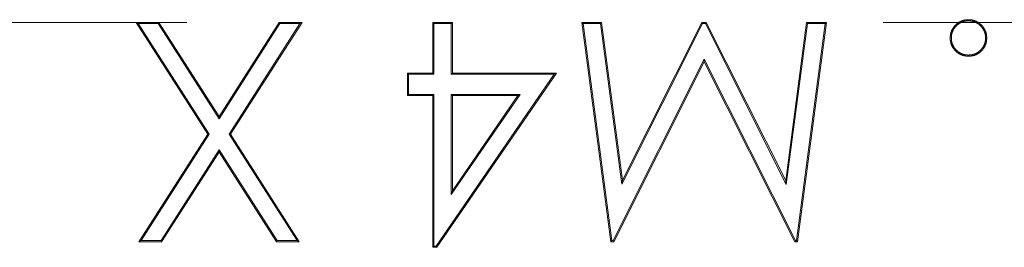
# Model space of a CAD drawing. Units: inches. Extents: x -1.8 to 86.1, y -8 to 57.9.
# Drawn here: x 70.9 to 71.8, y 34.6 to 34.8 of the extents above; entities that cross this region are included whole.
import ezdxf

# ---------------------------------------------------------------- set-up
doc = ezdxf.new("R2010")
doc.units = ezdxf.units.IN
doc.header["$MEASUREMENT"] = 0
doc.linetypes.add('CENTER2_', pattern=[1, 0.6666666666666666, -0.1111111111111111, 0.1111111111111111, -0.1111111111111111, 0])
for name, color, linetype, lineweight in [('339-BASE-211-TH', 7, 'Continuous', 0), ('DEFAULT', 7, 'Continuous', 0), ('DV6_デフォルト', 7, 'Continuous', 0)]:
    doc.layers.add(name, color=color, linetype=linetype, lineweight=lineweight)

# ---------------------------------------------------------------- blocks, each defined once
blk = doc.blocks.new('SE5')
at = {"layer": '339-BASE-211-TH', "color": 7, "linetype": 'Continuous', "lineweight": 0, "ltscale": 0.02456619039745797}
for p, q in [((70.99724531973807, 34.83885604846158), (70.99536356916727, 34.83988601604336)), ((71.05949549890981, 34.7396528097182), (70.99536356916727, 34.83988601604336)), ((70.99536356916727, 34.83988601604336), (71.01571728780834, 34.83988601604336)), ((71.01515364840745, 34.83885604846158), (71.01571728780834, 34.83988601604336)), ((71.01571728780834, 34.83988601604336), (71.06969204267652, 34.75555784322914)), ((71.06969204267652, 34.75555784322914), (71.1236667975447, 34.83988601604336)), ((71.14402051618578, 34.83988601604336), (71.07984921755087, 34.7396528097182)), ((71.12423043694558, 34.83885604846158), (71.1236667975447, 34.83988601604336)), ((71.1236667975447, 34.83988601604336), (71.14402051618578, 34.83988601604336)), ((71.14213814298978, 34.83885604846158), (71.14402051618578, 34.83988601604336)), ((71.26118234730153, 34.79453304914969), (71.26118234730153, 34.83988601604336)), ((71.26118234730153, 34.83988601604336), (71.27881961221335, 34.83988601604336)), ((71.26221231490295, 34.83885604846158), (71.26118234730153, 34.83988601604336)), ((71.27778964463157, 34.83885604846158), (71.27881961221335, 34.83988601604336)), ((71.27881961221335, 34.83988601604336), (71.27881961221335, 34.79453304914969)), ((71.39589744303406, 34.83885604846158), (71.39472163869536, 34.83988601604336)), ((71.42082321599266, 34.6433564928637), (71.39472163869536, 34.83988601604336)), ((71.39472163869536, 34.83988601604336), (71.41243764139188, 34.83988601604336)), ((71.41153565560437, 34.83885604846158), (71.41243764139188, 34.83988601604336)), ((71.41243764139188, 34.83988601604336), (71.4312559731331, 34.69847294568859)), ((71.4312559731331, 34.69847294568859), (71.50219872168424, 34.83988601604336)), ((71.50283432665897, 34.83885604846158), (71.50219872168424, 34.83988601604336)), ((71.50219872168424, 34.83988601604336), (71.50617498006687, 34.83988601604336)), ((71.5055398461734, 34.83885604846158), (71.50617498006687, 34.83988601604336)), ((71.50617498006687, 34.83988601604336), (71.57739331088409, 34.69815799453014)), ((71.57739331088409, 34.69815799453014), (71.59617227373298, 34.83988601604336)), ((71.61392764532185, 34.83988601604336), (71.58798354361359, 34.6433564928637)), ((71.59707477246255, 34.83885604846158), (71.59617227373298, 34.83988601604336)), ((71.59617227373298, 34.83988601604336), (71.61392764532185, 34.83988601604336)), ((71.6127527746163, 34.83885604846158), (71.61392764532185, 34.83988601604336)), ((71.74116686325385, 34.84137412924036), (71.74116791354692, 34.84240562531086)), ((70.99724531973807, 34.83885604846158), (71.01515364840745, 34.83885604846158)), ((71.06071824625111, 34.73965281278406), (70.99724531973807, 34.83885604846158)), ((71.01515364840745, 34.83885604846158), (71.06969204267652, 34.7536472661599)), ((71.06969204267652, 34.7536472661599), (71.12423043694558, 34.83885604846158)), ((71.14213814298978, 34.83885604846158), (71.07862624765954, 34.73965280580726)), ((71.12423043694558, 34.83885604846158), (71.14213814298978, 34.83885604846158)), ((71.26221231490295, 34.83885604846158), (71.27778964463157, 34.83885604846158)), ((71.26221231490295, 34.79350308156791), (71.26221231490295, 34.83885604846158)), ((71.27778964463157, 34.83885604846158), (71.27778964463157, 34.79350308156791)), ((71.39589744303406, 34.83885604846158), (71.41153565560437, 34.83885604846158)), ((71.4217254351983, 34.64438646044547), (71.39589744303406, 34.83885604846158)), ((71.41153565560437, 34.83885604846158), (71.43067634188908, 34.69502059824406)), ((71.43067634188908, 34.69502059824406), (71.50283432665897, 34.83885604846158)), ((71.50283432665897, 34.83885604846158), (71.5055398461734, 34.83885604846158)), ((71.5055398461734, 34.83885604846158), (71.5779749650065, 34.69470655823579)), ((71.5779749650065, 34.69470655823579), (71.59707477246255, 34.83885604846158)), ((71.6127527746163, 34.83885604846158), (71.5870806074486, 34.64438646044547)), ((71.59707477246255, 34.83885604846158), (71.6127527746163, 34.83885604846158)), ((71.7258220089271, 34.82602635130112), (71.72479045326885, 34.82602816505244)), ((71.7565135292094, 34.82602637557252), (71.75754537380534, 34.82602816505244)), ((71.50432352434521, 34.80690517082706), (71.42274674980135, 34.64438646044547)), ((71.5043246420086, 34.80461148623936), (71.42338219417216, 34.6433564928637)), ((71.58609868598965, 34.64438646044547), (71.50432352434521, 34.80690517082706)), ((71.50432352434521, 34.80690517082706), (71.5043246420086, 34.80461148623936)), ((71.58546393432644, 34.6433564928637), (71.5043246420086, 34.80461148623936)), ((71.74116688555995, 34.81068243021446), (71.74116791354692, 34.80965070479402)), ((71.23850586387434, 34.77437617499002), (71.23850586387434, 34.79453304914969)), ((71.23850586387434, 34.79453304914969), (71.26118234730153, 34.79453304914969)), ((71.23953583145612, 34.79350308156791), (71.23850586387434, 34.79453304914969)), ((71.23953583145612, 34.79350308156791), (71.26221231490295, 34.79350308156791)), ((71.23953583145612, 34.7754061425718), (71.23953583145612, 34.79350308156791)), ((71.26221231490295, 34.79350308156791), (71.26118234730153, 34.79453304914969)), ((71.37008837516929, 34.79350308156791), (71.26422278468608, 34.63934724191046)), ((71.37204515524853, 34.79453304914969), (71.26476491674103, 34.63831727432868)), ((71.27778964463157, 34.79350308156791), (71.27881961221335, 34.79453304914969)), ((71.27778964463157, 34.79350308156791), (71.37008837516929, 34.79350308156791)), ((71.27881961221335, 34.79453304914969), (71.37204515524853, 34.79453304914969)), ((71.37008837516929, 34.79350308156791), (71.37204515524853, 34.79453304914969)), ((71.23953583145612, 34.7754061425718), (71.23850586387434, 34.77437617499002)), ((71.26118234730153, 34.77437617499002), (71.23850586387434, 34.77437617499002)), ((71.26221231490295, 34.7754061425718), (71.23953583145612, 34.7754061425718)), ((71.26221231490295, 34.7754061425718), (71.26118234730153, 34.77437617499002)), ((71.26118234730153, 34.63831727432868), (71.26118234730153, 34.77437617499002)), ((71.26221231490295, 34.63934724191046), (71.26221231490295, 34.7754061425718)), ((71.33935666739022, 34.7754061425718), (71.27778964463157, 34.7754061425718)), ((71.27778964463157, 34.7754061425718), (71.27881961221335, 34.77437617499002)), ((71.27778964463157, 34.7754061425718), (71.27778964463157, 34.6857036524077)), ((71.27778964463157, 34.6857036524077), (71.33935666739022, 34.7754061425718)), ((71.27881961221335, 34.68902441091579), (71.33740052778106, 34.77437617499002)), ((71.33740052778106, 34.77437617499002), (71.27881961221335, 34.77437617499002)), ((71.27881961221335, 34.77437617499002), (71.27881961221335, 34.68902441091579)), ((71.33935666739022, 34.7754061425718), (71.33740052778106, 34.77437617499002)), ((71.06969204267652, 34.7536472661599), (71.06969204267652, 34.75555784322914)), ((70.99788317843478, 34.6433564928637), (71.05949549890981, 34.7396528097182)), ((70.99976491780339, 34.64438646044547), (71.06071824625111, 34.73965281278406)), ((71.06071824625111, 34.73965281278406), (71.05949549890981, 34.7396528097182)), ((71.07862624765954, 34.73965280580726), (71.07984921755087, 34.7396528097182)), ((71.07862624765954, 34.73965280580726), (71.13961851947388, 34.64438646044547)), ((71.07984921755087, 34.7396528097182), (71.14150090691827, 34.6433564928637)), ((71.06969204267652, 34.72565834745923), (71.01767325897204, 34.64438646044547)), ((71.12171082636134, 34.64438646044547), (71.06969204267652, 34.72565834745923)), ((71.06969204267652, 34.72565834745923), (71.06969204267652, 34.72374777618761)), ((71.06969204267652, 34.72374777618761), (71.01823689707584, 34.6433564928637)), ((71.12114718825755, 34.6433564928637), (71.06969204267652, 34.72374777618761)), ((71.43067634188908, 34.69502059824406), (71.4312559731331, 34.69847294568859)), ((71.5779749650065, 34.69470655823579), (71.57739331088409, 34.69815799453014)), ((71.27778964463157, 34.6857036524077), (71.27881961221335, 34.68902441091579)), ((70.99976491780339, 34.64438646044547), (70.99788317843478, 34.6433564928637)), ((71.01823689707584, 34.6433564928637), (70.99788317843478, 34.6433564928637)), ((71.01767325897204, 34.64438646044547), (70.99976491780339, 34.64438646044547)), ((71.01767325897204, 34.64438646044547), (71.01823689707584, 34.6433564928637)), ((71.12171082636134, 34.64438646044547), (71.12114718825755, 34.6433564928637)), ((71.14150090691827, 34.6433564928637), (71.12114718825755, 34.6433564928637)), ((71.13961851947388, 34.64438646044547), (71.12171082636134, 34.64438646044547)), ((71.13961851947388, 34.64438646044547), (71.14150090691827, 34.6433564928637)), ((71.26221231490295, 34.63934724191046), (71.26118234730153, 34.63831727432868)), ((71.26476491674103, 34.63831727432868), (71.26118234730153, 34.63831727432868)), ((71.26422278468608, 34.63934724191046), (71.26221231490295, 34.63934724191046)), ((71.26422278468608, 34.63934724191046), (71.26476491674103, 34.63831727432868)), ((71.4217254351983, 34.64438646044547), (71.42082321599266, 34.6433564928637)), ((71.42338219417216, 34.6433564928637), (71.42082321599266, 34.6433564928637)), ((71.42274674980135, 34.64438646044547), (71.4217254351983, 34.64438646044547)), ((71.42274674980135, 34.64438646044547), (71.42338219417216, 34.6433564928637)), ((71.58609868598965, 34.64438646044547), (71.58546393432644, 34.6433564928637)), ((71.58798354361359, 34.6433564928637), (71.58546393432644, 34.6433564928637)), ((71.5870806074486, 34.64438646044547), (71.58609868598965, 34.64438646044547)), ((71.5870806074486, 34.64438646044547), (71.58798354361359, 34.6433564928637))]:
    blk.add_line(p, q, dxfattribs=at)
at = {"layer": '339-BASE-211-TH', "color": 7, "linetype": 'Continuous', "lineweight": 0, "ltscale": 0.02456619039745797, "flags": 128}
for points in [[(71.72479045326885, 34.82602816505244), (71.72480468049305, 34.82627547880671), (71.72481925011098, 34.82652274321241), (71.72483450390715, 34.82676990890135), (71.72485078356777, 34.82701692648562), (71.72486843087735, 34.82726374659703), (71.72488778756141, 34.82751031990667), (71.72490919534549, 34.82775659700701), (71.72493299599444, 34.82800252852984), (71.72495953125343, 34.82824806514624), (71.72498914284802, 34.8284931574487), (71.72502217252337, 34.82873775608865), (71.72505896202469, 34.82898181167822), (71.72509985309715, 34.8292252748885), (71.7251451455662, 34.82946809318715), (71.72519487150547, 34.82971019379929), (71.72524897099308, 34.82995149683566), (71.7253073841465, 34.83019192238737), (71.72537005102424, 34.83043139058481), (71.72543691172409, 34.83066982155838), (71.72550790636348, 34.83090713543849), (71.72558297500093, 34.83114325231625), (71.7256620577146, 34.83137809232203), (71.72574509464157, 34.83161157558624), (71.72583202584036, 34.83184362219999), (71.7259227913891, 34.83207415233299), (71.72601733140525, 34.83230308605665), (71.72611549955292, 34.83253040334466), (71.72621716130767, 34.83275611514367), (71.72632227447458, 34.83298018804369), (71.72643079693742, 34.83320258857573), (71.72654268646195, 34.83342328338873), (71.72665790091227, 34.83364223899407), (71.72677639811313, 34.83385942202101), (71.72689813586965, 34.83407479903993), (71.72702307200659, 34.83428833660144), (71.727151164388, 34.83450000131522), (71.72728237079937, 34.83470975975158), (71.72741664906546, 34.8349175785005), (71.72755395705032, 34.83512342413233), (71.72769425255908, 34.83532726321737), (71.72783749339685, 34.83552906234561), (71.72798363742768, 34.83572878810704), (71.72813264243706, 34.83592640705233), (71.72828446628903, 34.8361218857911), (71.72843906678872, 34.8363151908937), (71.7285964017609, 34.83650628893045), (71.72875642904997, 34.83669514651098), (71.72891910646103, 34.83688173016631), (71.72908439181889, 34.83706600650608), (71.72925224296793, 34.83724794212029), (71.72942261771327, 34.83742750357922), (71.72959547389932, 34.83760465743359), (71.72977088068485, 34.8377792417627), (71.72994890642279, 34.8379510970239), (71.73012950768013, 34.8381201933447), (71.73031264104351, 34.83828650095086), (71.7304982631192, 34.83844999000922), (71.73068633049381, 34.83861063070623), (71.73087679971471, 34.83876839322838), (71.73106962742743, 34.83892324774248), (71.73126477015968, 34.839075164435), (71.73146218453739, 34.83922411351207), (71.73166182712752, 34.83937006510121), (71.73186365453637, 34.83951298944782), (71.73206762333089, 34.83965285667944), (71.73227369011738, 34.8397896370022), (71.73248181144317, 34.8399233006222), (71.73269194395382, 34.84005381766696), (71.73290404417702, 34.84018115836226), (71.7331180687387, 34.84030529287492), (71.73333397420583, 34.84042619137176), (71.73355171718471, 34.8405438240589), (71.7337712542423, 34.84065816112281), (71.73399254196521, 34.84076917271067), (71.7342155369401, 34.84087682902858), (71.73444019577325, 34.84098110026303), (71.7346664750316, 34.84108195658082), (71.73489433130182, 34.84117936816845), (71.7351236900992, 34.84127337814448), (71.73535446693569, 34.84136397497262), (71.7355866033831, 34.84145104680793), (71.73582004105245, 34.84153448176615), (71.73605472153523, 34.84161416800232), (71.73629058644246, 34.8416899936715), (71.73652757736562, 34.84176184692873), (71.73676563589609, 34.84182961590942), (71.73700470362533, 34.8418931887686), (71.73724472218404, 34.84195245366133), (71.73748563312436, 34.84200729870334), (71.73772737807703, 34.84205761206935), (71.7379698986138, 34.84210328191439), (71.73821313740702, 34.84214433830749), (71.73845703917293, 34.84218112321001), (71.73870154864743, 34.84221399247797), (71.73894661062538, 34.84224330206564), (71.73919216980337, 34.84226940784866), (71.73943817097626, 34.84229266572238), (71.73968455887994, 34.84231343160173), (71.73993127825032, 34.84233206138205), (71.74017827384296, 34.84234891095863), (71.74042549043303, 34.84236433624645), (71.7406728727368, 34.84237869312118), (71.74092036552946, 34.84239233751743), (71.74116791354692, 34.84240562531086)], [(71.7258220089271, 34.82602635130112), (71.7258362138452, 34.8262715728414), (71.72585078843532, 34.82651528678404), (71.7258660316975, 34.82675745144515), (71.72588224263176, 34.82699802523908), (71.72589972023809, 34.82723696650156), (71.72591876353617, 34.82747423360764), (71.72593967150637, 34.82770978491273), (71.7259627431487, 34.82794357879186), (71.72598827748284, 34.82817557362007), (71.72601657350879, 34.82840572775278), (71.72604793022658, 34.82863399956502), (71.72608264665587, 34.82886034739253), (71.726121025177, 34.82908475362628), (71.72616342866206, 34.82930818163432), (71.72620992180858, 34.82953109379167), (71.72626045318478, 34.82975341258708), (71.72631497133925, 34.82997506047001), (71.72637342480087, 34.83019595988989), (71.72643576211826, 34.83041603331585), (71.7265019318596, 34.83063520319732), (71.72657188255383, 34.83085339200342), (71.7266455627495, 34.83107052220323), (71.72672292099521, 34.83128651624622), (71.72680390585917, 34.83150129658184), (71.72688846587029, 34.83171478567918), (71.7269765491448, 34.83192690759924), (71.72706806777502, 34.83213773181521), (71.7271629502635, 34.8323472990873), (71.72726114995417, 34.83255556352588), (71.7273626202302, 34.83276247930026), (71.72746731441585, 34.8329680005601), (71.72757518587461, 34.83317208147472), (71.72768618795045, 34.83337467615448), (71.72780027400685, 34.83357573878833), (71.72791739736809, 34.83377522350629), (71.72803751139767, 34.83397308445804), (71.72816056945918, 34.83416927579322), (71.72828652487682, 34.83436375168115), (71.72841533103383, 34.83455646625183), (71.72854694125441, 34.83474737367459), (71.72868130890213, 34.83493642807944), (71.72881838734051, 34.83512358363568), (71.72895812987414, 34.83530879447334), (71.72910048990589, 34.83549201476173), (71.72924542075998, 34.8356731986505), (71.7293928757803, 34.83585230028931), (71.72954280833042, 34.83602927380819), (71.72969517177386, 34.83620407339609), (71.72984991943486, 34.83637665316337), (71.73000700465731, 34.83654696729901), (71.73016638084407, 34.83671496991335), (71.73032800128007, 34.83688061519537), (71.73049191173702, 34.83704377319975), (71.73065816669293, 34.83720433045032), (71.73082673393658, 34.83736226454275), (71.73099758127648, 34.83751755299404), (71.73117067648174, 34.83767017339982), (71.7313459873805, 34.83782010333609), (71.73152348174192, 34.83796732033952), (71.7317031273548, 34.83811180200573), (71.73188489202762, 34.83825352591072), (71.73206874352952, 34.83839246959115), (71.73225464968863, 34.83852861064266), (71.73244257825445, 34.83866192662159), (71.7326324970551, 34.83879239508425), (71.7328243738794, 34.83891999362629), (71.73301817647682, 34.83904469978437), (71.73321387269517, 34.83916649115414), (71.73341143030359, 34.83928534527227), (71.73361081709089, 34.83940123975405), (71.7338120008459, 34.83951415211649), (71.73401494937706, 34.83962405995523), (71.73421963045354, 34.83973094084625), (71.7344260118838, 34.83983477232624), (71.7346340614763, 34.83993553199083), (71.73484374698056, 34.84003319739632), (71.73505503622468, 34.84012774611873), (71.73526789699748, 34.84021915571437), (71.73548208408909, 34.84030737196075), (71.73569723073606, 34.84039228387764), (71.73591328430786, 34.84047380121869), (71.73613019549518, 34.84055183407163), (71.73634791504773, 34.84062629256353), (71.73656639369557, 34.84069708678212), (71.73678558216872, 34.84076412685447), (71.73700543119728, 34.84082732286829), (71.7372258915309, 34.84088658493098), (71.73744691388, 34.84094182314997), (71.73766844897463, 34.84099294761297), (71.7378904475645, 34.84103986846669), (71.73811286037964, 34.84108249577923), (71.73833625313027, 34.84112089715673), (71.73856172174366, 34.84115549863591), (71.73878924401195, 34.84118661432989), (71.73901877198195, 34.84121455369406), (71.73925025766113, 34.84123962614451), (71.73948365307665, 34.84126214113662), (71.73971891025566, 34.84128240806682), (71.73995598118597, 34.84130073641015), (71.74019481793404, 34.8413174355827), (71.74043537248774, 34.84133281500053), (71.74067759687416, 34.84134718413871), (71.74092144312048, 34.84136085241329), (71.74116686325385, 34.84137412924036)], [(71.74116686325385, 34.84137412924036), (71.74137958268261, 34.84136221452011), (71.74159118383875, 34.84135005299807), (71.74180163932601, 34.84133745126956), (71.74201092172856, 34.84132421602813), (71.74221900361087, 34.84131015386907), (71.74242585759637, 34.84129507144664), (71.74263145621023, 34.84127877541512), (71.74283577209555, 34.84126107240908), (71.74303877779714, 34.84124176906312), (71.74324044591881, 34.84122067201187), (71.74344074902501, 34.84119758792922), (71.74363965971955, 34.84117232341047), (71.74383715058656, 34.84114468512952), (71.74403319419048, 34.84111447972099), (71.74422778451756, 34.84108151014436), (71.74442164171089, 34.84104550807789), (71.74461509651003, 34.84100641963317), (71.74480810499062, 34.84096427985142), (71.74500062326761, 34.84091912373455), (71.74519260745599, 34.84087098630412), (71.74538401367067, 34.84081990254239), (71.74557479796769, 34.8407659074709), (71.7457649165013, 34.84070903613089), (71.74595432536678, 34.84064932348495), (71.74614298063983, 34.84058680455465), (71.74633083843537, 34.84052151436153), (71.74651785488803, 34.84045348792717), (71.74670398607344, 34.84038276023382), (71.74688918808693, 34.84030936630304), (71.74707341753474, 34.84023334137257), (71.74725667144934, 34.84015473746379), (71.74743893951286, 34.84007359457044), (71.7476201883743, 34.83998994002979), (71.74780038468255, 34.83990380113978), (71.74797949510625, 34.83981520519836), (71.74815748631394, 34.8397241795428), (71.7483343249153, 34.83963075147104), (71.74850997759856, 34.83953494830069), (71.74868441099301, 34.83943679732969), (71.74885759176722, 34.83933632589531), (71.74902948658982, 34.83923356129549), (71.74920006209005, 34.83912853082819), (71.74936928491691, 34.83902126181101), (71.7495371217586, 34.83891178158121), (71.74970353924442, 34.83880011741707), (71.74986850400366, 34.83868629665587), (71.75003198274422, 34.83857034657589), (71.75019394207573, 34.83845229453406), (71.75035434868641, 34.83833216780865), (71.7505131692056, 34.83820999371729), (71.75067037028221, 34.83808579957758), (71.75082591860448, 34.8379596127071), (71.75097978078207, 34.83783146038418), (71.75113192348354, 34.83770136996571), (71.75128231339716, 34.83756936872998), (71.75143091713255, 34.83743548401427), (71.75157770135831, 34.83729974311652), (71.75172263272339, 34.83716217333467), (71.75186567789635, 34.83702280200599), (71.75200680350652, 34.83688165642844), (71.75214607592189, 34.8367386251894), (71.75228360109152, 34.83659359976531), (71.7524193970765, 34.83644662421806), (71.75255348191823, 34.83629774270784), (71.7526858736188, 34.83614699931622), (71.75281659023929, 34.83599443822305), (71.75294564980146, 34.83584010350988), (71.75307307030741, 34.83568403931726), (71.75319886983783, 34.83552628978571), (71.75332306637522, 34.83536689899681), (71.7534456779806, 34.83520591111073), (71.75356672267576, 34.83504337024837), (71.75368621850207, 34.8348793205306), (71.75380418346168, 34.83471380607828), (71.75392063561563, 34.83454687103196), (71.75403542780262, 34.8343788017548), (71.75414827802243, 34.83420994594685), (71.75425908360802, 34.83404030193758), (71.7543677431502, 34.83386986601259), (71.75447415523969, 34.83369863445749), (71.75457821844765, 34.83352660351855), (71.75467983134514, 34.83335376948137), (71.75477889250332, 34.83318012861189), (71.75487530053259, 34.83300567719569), (71.75496895400407, 34.83283041147907), (71.75505975148886, 34.8326543277869), (71.75514759155807, 34.83247742232621), (71.75523237282214, 34.83229969142185), (71.7553139938325, 34.83212113133979), (71.75539235317994, 34.8319417383263), (71.75546748456928, 34.83176122332577), (71.75553959374726, 34.83157912555506), (71.75560870634133, 34.83139550859149), (71.75567484408766, 34.83121044562265), (71.75573802868313, 34.83102400981647), (71.75579828182457, 34.83083627436056), (71.75585562526778, 34.83064731242285), (71.75591008069003, 34.83045719719095), (71.75596166980779, 34.83026600185243), (71.75601041435722, 34.83007379957525), (71.75605633603519, 34.829880663547), (71.75609945653856, 34.82968666693562), (71.75613979762316, 34.82949188290905), (71.75617738098583, 34.82929638467455), (71.75621222832343, 34.82910024540004), (71.75624440101215, 34.8289033256675), (71.75627408944978, 34.82870519698359), (71.75630147006086, 34.82850586088124), (71.75632671732433, 34.8283053358539), (71.75635000566011, 34.82810364039498), (71.75637150954712, 34.82790079295861), (71.756391403425, 34.82769681201855), (71.75640986175296, 34.82749171606826), (71.75642705900991, 34.82728552356183), (71.75644316963549, 34.82707825297305), (71.75645836806929, 34.82686992279534), (71.75647282880988, 34.82666055148284), (71.75648672625753, 34.82645015752895), (71.75650023491085, 34.82623875940747), (71.7565135292094, 34.82602637557252)], [(71.74116791354692, 34.84240562531086), (71.74138239490217, 34.84239368816658), (71.74159684420346, 34.84238152953353), (71.74181122939682, 34.84236892847321), (71.74202551842826, 34.84235566398819), (71.74223967920457, 34.84234151512031), (71.74245367967173, 34.84232626087213), (71.74266748779544, 34.84230968030515), (71.74288107148244, 34.84229155242193), (71.74309439869842, 34.84227165626433), (71.74330743735008, 34.84224977083489), (71.74352015540315, 34.84222567519513), (71.743732520784, 34.8421991483476), (71.74394450143863, 34.8421699693145), (71.7441560652738, 34.84213791713769), (71.74436718027485, 34.84210277083937), (71.74457781419129, 34.84206431254691), (71.74478792256811, 34.84202249988856), (71.74499745487759, 34.84197737509849), (71.74520636067062, 34.84192898043057), (71.7454145894391, 34.84187735815829), (71.74562209069457, 34.84182255051584), (71.74582881394863, 34.84176459975708), (71.74603470871284, 34.84170354813584), (71.7462397245184, 34.84163943792564), (71.74644381083758, 34.841572311341), (71.74664691724091, 34.8415022106358), (71.74684899318098, 34.84142917810316), (71.74704998820867, 34.84135325595763), (71.74724985181592, 34.84127448647272), (71.7474485335339, 34.84119291188262), (71.7476460250298, 34.84110860395991), (71.74784233261218, 34.84102162299986), (71.74803742764672, 34.84093199415823), (71.74823128151871, 34.84083974253185), (71.74842386561345, 34.84074489325684), (71.74861515127692, 34.84064747146934), (71.74880510993377, 34.8405475022858), (71.7489937129496, 34.84044501082271), (71.74918093169009, 34.84034002223586), (71.74936673754054, 34.84023256162205), (71.74955110188623, 34.84012265409775), (71.74973399611248, 34.8400103248384), (71.74991539160459, 34.83989559890151), (71.7500952597282, 34.83977850148219), (71.75027357184895, 34.83965905763792), (71.75045029939149, 34.83953729254415), (71.7506254136821, 34.83941323131735), (71.75079888614545, 34.83928689905433), (71.75097068814715, 34.83915832093054), (71.7511407910725, 34.83902752202314), (71.75130916628717, 34.83889452746824), (71.75147578517644, 34.83875936242165), (71.75164061912564, 34.83862205196051), (71.75180363952002, 34.83848262126027), (71.75196481770564, 34.83834109541773), (71.75212412510706, 34.83819749954939), (71.75228153308996, 34.838051858811), (71.75243701303961, 34.83790419829941), (71.75259053632168, 34.83775454317037), (71.75274207430182, 34.83760291850107), (71.75289156853212, 34.83744932381982), (71.75303899568458, 34.83729377592991), (71.7531843800109, 34.83713632602727), (71.75332774566455, 34.83697702530785), (71.75346911687765, 34.83681592494793), (71.75360851786263, 34.83665307610416), (71.75374597281228, 34.83648853001176), (71.75388150593902, 34.83632233780773), (71.75401514141599, 34.83615455068801), (71.75414690349493, 34.83598521984853), (71.75427681634898, 34.8358143964656), (71.75440490417093, 34.83564213173514), (71.7545311912125, 34.83546847681379), (71.75465570162716, 34.83529348289751), (71.7547784596667, 34.8351172011822), (71.75489949374926, 34.83493968490774), (71.75501873786057, 34.83476093920354), (71.75513607437772, 34.83458094298199), (71.75525138569743, 34.83439967513581), (71.75536455421647, 34.83421711461668), (71.75547546233152, 34.83403324029771), (71.755583992459, 34.83384803113055), (71.75569002699564, 34.83366146602761), (71.7557934483185, 34.83347352388159), (71.755894138844, 34.8332841836442), (71.7559919809492, 34.83309342420817), (71.75608685707013, 34.83290122448587), (71.7561786495839, 34.832707563429), (71.75626724088721, 34.83251241991064), (71.75635251337683, 34.83231577288245), (71.75643436326548, 34.83211761069026), (71.75651278701565, 34.83191798914844), (71.75658781744777, 34.83171698828382), (71.75665948740192, 34.83151468816251), (71.75672782967887, 34.83131116881135), (71.75679287713838, 34.8311065102768), (71.75685466258119, 34.83090079262502), (71.75691321882776, 34.83069409590244), (71.75696857869852, 34.83048650015556), (71.75702077503354, 34.8302780854112), (71.75706984065326, 34.83006893171584), (71.75711580837809, 34.82985911915525), (71.7571587110285, 34.8296487277366), (71.75719858144454, 34.82943783752602), (71.75723545240734, 34.82922652856998), (71.7572693953554, 34.82901486751165), (71.75730059060452, 34.82880288304434), (71.75732923438946, 34.82859059826026), (71.7573555229253, 34.8283780362713), (71.75737965244674, 34.82816522015), (71.7574018192082, 34.82795217304756), (71.75742221944436, 34.82773891801688), (71.7574410493507, 34.82752547816983), (71.75745850520121, 34.8273118766183), (71.75747478321098, 34.82709813647415), (71.75749007961475, 34.82688428079029), (71.75750459064724, 34.8266703327179), (71.75751851252352, 34.8264563153492), (71.75753204149798, 34.82624225175675), (71.75754537380534, 34.82602816505244)], [(71.74116791354692, 34.80965070479402), (71.74092029147712, 34.80966497523506), (71.740672715297, 34.80967957073593), (71.74042523085683, 34.80969481570792), (71.7401778840463, 34.80971103456231), (71.73993072071573, 34.80972855173004), (71.7396837867744, 34.80974769160273), (71.7394371280727, 34.80976877861133), (71.73919079051987, 34.80979213718676), (71.73894481994662, 34.80981809172067), (71.73869926226226, 34.80984696666363), (71.7384541633171, 34.8098790864073), (71.73820956902046, 34.80991477536294), (71.73796552522266, 34.80995435798114), (71.73772207905148, 34.80999814458203), (71.73747929982291, 34.81004620239835), (71.7372372667383, 34.81009849120051), (71.73699605901876, 34.81015497073927), (71.7367557558853, 34.81021560078503), (71.73651643651966, 34.81028034106888), (71.73627818016256, 34.81034915138089), (71.7360410660154, 34.81042199147182), (71.73580517329924, 34.81049882109242), (71.73557058121546, 34.81057960001309), (71.73533736896545, 34.81066428798459), (71.73510561577028, 34.81075284477733), (71.73487540083134, 34.81084523014204), (71.73464683846984, 34.81094142255877), (71.73442001022592, 34.8110413913689), (71.7341949461489, 34.81114508264472), (71.73397167634712, 34.81125244241924), (71.73375023086996, 34.81136341672543), (71.73353063980605, 34.81147795163562), (71.73331293324411, 34.81159599316313), (71.73309714121382, 34.81171748738026), (71.73288329384316, 34.81184238033966), (71.73267142118148, 34.81197061805467), (71.73246155331748, 34.81210214659757), (71.7322537203005, 34.81223691200139), (71.7320479522389, 34.81237486033839), (71.73184427920165, 34.81251593762195), (71.73164273123814, 34.81266008990468), (71.73144333843703, 34.81280726323924), (71.731246130887, 34.81295740367828), (71.73105113865705, 34.81311045727445), (71.73085839181621, 34.81326637004107), (71.73066792045316, 34.8134250880701), (71.73047975463689, 34.8135865573749), (71.73029392443645, 34.81375072398843), (71.73011045992084, 34.81391753400268), (71.72992939119835, 34.81408693343095), (71.72975074829876, 34.81425886832591), (71.72957456134999, 34.8144332847402), (71.72940083683754, 34.81461014065581), (71.72922959370685, 34.81478941017015), (71.72906088052036, 34.81497106345003), (71.72889474589948, 34.81515507074089), (71.72873123844597, 34.81534140222919), (71.72857040676156, 34.81553002812106), (71.72841229946766, 34.81572091862264), (71.72825696512673, 34.81591404392037), (71.72810445237982, 34.81610937424006), (71.72795480982867, 34.81630687976816), (71.72780808605539, 34.81650653073044), (71.72766432966174, 34.81670829729374), (71.72752358928875, 34.81691214970349), (71.72738591349888, 34.81711805812649), (71.72725135091353, 34.81732599278853), (71.72711995013447, 34.81753592389573), (71.72699175976344, 34.81774782163456), (71.72686682840215, 34.81796165623081), (71.72674520467207, 34.81817739787093), (71.72662693715526, 34.81839501676106), (71.72651207447313, 34.81861448308766), (71.72640066518815, 34.81883576709618), (71.72629275796099, 34.81905883895342), (71.72618840135412, 34.81928366888516), (71.72608764400859, 34.81951022707788), (71.72599053448684, 34.81973848375734), (71.72589711453175, 34.81996837000066), (71.72580743807102, 34.82019978677659), (71.72572157190503, 34.82043265905018), (71.72563958289312, 34.82066691174713), (71.725561537875, 34.82090246987179), (71.72548750365104, 34.82113925836953), (71.72541754711989, 34.82137720220537), (71.72535173506226, 34.82161622630505), (71.7252901343572, 34.82185625569254), (71.72523281180506, 34.82209721527392), (71.72517983428483, 34.82233903001421), (71.72513126859693, 34.82258162491775), (71.72508718160066, 34.82282492491026), (71.72504749218831, 34.82306886446881), (71.72501184986912, 34.82331339530607), (71.72497991747706, 34.82355846809315), (71.72495135776744, 34.82380403359939), (71.72492583357423, 34.82405004255484), (71.72490300765276, 34.82429644565026), (71.72488254283698, 34.824543193655), (71.72486410190189, 34.82479023725978), (71.72484734762247, 34.82503752721433), (71.72483194285232, 34.82528501424868), (71.72481755032713, 34.82553264907323), (71.72480383286123, 34.82578038243769), (71.72479045326885, 34.82602816505244)], [(71.74116688555995, 34.81068243021446), (71.7409213639977, 34.81069667355408), (71.74067726664562, 34.81071126940871), (71.74043463282922, 34.8107265033947), (71.74019350193305, 34.81074266112841), (71.73995391332197, 34.81076002824584), (71.73971590636086, 34.81077889036336), (71.73947952039488, 34.81079953311697), (71.73924479478893, 34.81082224214267), (71.73901176890787, 34.81084730305684), (71.73878048211657, 34.81087500149548), (71.73855097377988, 34.81090562307493), (71.738323283243, 34.81093945341156), (71.73809742658209, 34.81097678195405), (71.73787255791436, 34.81101796465667), (71.73764828644093, 34.8110630768885), (71.73742468088811, 34.81111208427652), (71.737201809943, 34.81116495242807), (71.73697974231231, 34.81122164697011), (71.73675854670279, 34.81128213351001), (71.73653829180148, 34.81134637769439), (71.73631904633474, 34.81141434513059), (71.73610087897002, 34.81148600144559), (71.73588385843367, 34.81156131224672), (71.73566805341278, 34.81164024316098), (71.73545353263371, 34.81172275981535), (71.73524036541242, 34.8118088281316), (71.73502866174648, 34.81189843474575), (71.73481848560628, 34.81199155043383), (71.73460986419147, 34.81208812981719), (71.73440282474107, 34.81218812757611), (71.73419739447439, 34.81229149833194), (71.73399360063044, 34.81239819676495), (71.73379147040892, 34.8125081775358), (71.73359103104879, 34.81262139528548), (71.73339230976941, 34.8127378046746), (71.73319533380976, 34.81285736034417), (71.73300013036953, 34.81298001697446), (71.7328067267074, 34.81310572920648), (71.73261515000334, 34.81323445170086), (71.73242542751602, 34.81336613911824), (71.7322375864648, 34.81350074607995), (71.73205165404934, 34.81363822728594), (71.73186765752831, 34.81377853737719), (71.73168562410137, 34.81392163101434), (71.73150558100753, 34.81406746281873), (71.73132755546611, 34.81421598749029), (71.73115157471612, 34.81436715967002), (71.73097766595724, 34.81452093399891), (71.73080585640882, 34.81467726513758), (71.73063617332947, 34.81483610774668), (71.73046864391891, 34.81499741648685), (71.73030329539648, 34.81516114601873), (71.730140232139, 34.81532716386177), (71.72997956642376, 34.81549535131212), (71.72982134007229, 34.815665680384), (71.7296655948864, 34.81583812311126), (71.7295123726679, 34.81601265146876), (71.72936171521864, 34.81618923749037), (71.7292136643601, 34.81636785317064), (71.72906826187446, 34.81654847056306), (71.7289255496225, 34.81673106166217), (71.7287855693471, 34.81691559848218), (71.72864836290904, 34.81710205303727), (71.72851397207084, 34.81729039732198), (71.72838243867365, 34.81748060338985), (71.7282538045193, 34.81767264323537), (71.72812811140959, 34.81786648885311), (71.72800540114639, 34.81806211229658), (71.72788571555115, 34.81825948556031), (71.72776909640606, 34.8184585806585), (71.72765558555227, 34.81865936958568), (71.72754522477194, 34.81886182439538), (71.72743805588655, 34.81906591708212), (71.72733412067828, 34.8192716196601), (71.72723346100793, 34.81947890414351), (71.72713611861833, 34.81968774254656), (71.72704213537033, 34.81989810688345), (71.72695155304606, 34.82010996916836), (71.72686442580908, 34.82032321804765), (71.72678082126555, 34.82053768122393), (71.72670079316626, 34.82075330042615), (71.72662439504589, 34.82097001871975), (71.72655168045871, 34.82118777915044), (71.72648270297867, 34.82140652474433), (71.72641751612079, 34.82162619854715), (71.72635617347864, 34.82184674360466), (71.72629872858687, 34.82206810296259), (71.72624523499977, 34.8222902196667), (71.72619574625199, 34.8225130367234), (71.72615031593713, 34.82273649723743), (71.72610899757018, 34.82296054419555), (71.72607170491398, 34.82318562462382), (71.7260380350437, 34.82341263477548), (71.72600768821252, 34.82364155375944), (71.72598036911518, 34.8238723389681), (71.72595578234812, 34.8241049477742), (71.72593363254718, 34.82433933751119), (71.7259136243874, 34.82457546559112), (71.72589546246527, 34.82481328932778), (71.72587885143622, 34.82505276615287), (71.72586349593603, 34.82529385338016), (71.72584910058082, 34.82553650840209), (71.72583537004569, 34.82578068859137), (71.7258220089271, 34.82602635130112)], [(71.7565135292094, 34.82602637557252), (71.75649900406609, 34.82578096992339), (71.75648415708604, 34.82553686272517), (71.756468723033, 34.82529408353589), (71.7564524366314, 34.82505266197256), (71.75643503264504, 34.82481262759322), (71.75641624577868, 34.82457400999521), (71.75639581079608, 34.82433683873657), (71.75637346244135, 34.82410114343431), (71.75634893543894, 34.82386695364645), (71.75632196455261, 34.82363429897035), (71.75629228450678, 34.82340320898371), (71.75625963004559, 34.82317371324456), (71.7562237329652, 34.82294582509726), (71.75618427803222, 34.82271900255268), (71.75614115809879, 34.82249304507211), (71.75609434515941, 34.82226805530291), (71.75604381116938, 34.82204413583349), (71.75598952810353, 34.82182138931122), (71.75593146795643, 34.82159991836382), (71.75586960268332, 34.82137982559936), (71.75580390423943, 34.82116121368486), (71.75573434463895, 34.82094418518907), (71.75566089581747, 34.82072884279867), (71.75558352974988, 34.82051528910208), (71.75550221843073, 34.820303626727), (71.75541693320602, 34.82009394910358), (71.75532762555258, 34.81988566343981), (71.75523434077051, 34.81967840625435), (71.7551371669443, 34.81947223414767), (71.75503619209954, 34.81926720375962), (71.75493150432077, 34.81906337169069), (71.75482319163355, 34.81886079456103), (71.75471134212243, 34.81865952899079), (71.75459604381297, 34.81845963158047), (71.75447738477004, 34.8182611589699), (71.7543554530782, 34.81806416777921), (71.75423033676299, 34.81786871460892), (71.75410212386967, 34.81767485609884), (71.7539709025024, 34.81748264882981), (71.75383676066711, 34.8172921494613), (71.75369978642868, 34.81710341457415), (71.75356006787165, 34.81691650080817), (71.75341769302158, 34.81673146478352), (71.75327274994333, 34.81654836310071), (71.75312532670185, 34.81636725239954), (71.75297551134229, 34.81618818928051), (71.75282339192955, 34.81601123034412), (71.75266905650888, 34.81583643224985), (71.7525125931255, 34.81566385159818), (71.75235408986393, 34.81549354498962), (71.75219363476938, 34.81532556906399), (71.75203131586747, 34.81515998042178), (71.75186688285817, 34.81499667952079), (71.75170006295849, 34.81483557448347), (71.75153090252977, 34.81467672957497), (71.75135944787435, 34.8145202090408), (71.75118574529459, 34.8143660771461), (71.7510098411125, 34.81421439813639), (71.75083178166975, 34.81406523625714), (71.75065161324902, 34.81391865575389), (71.750469382192, 34.81377472093107), (71.75028513480103, 34.81363349597524), (71.75009891739812, 34.81349504519086), (71.74991077630527, 34.8133594328234), (71.74972075782483, 34.8132267231184), (71.74952890827885, 34.81309698032135), (71.74933527398929, 34.8129702686974), (71.7491399012782, 34.81284665249206), (71.74894283644791, 34.81272619597046), (71.74874412582042, 34.81260896337812), (71.74854381571775, 34.81249501898019), (71.74834195246194, 34.81238442702218), (71.7481385823553, 34.81227725174958), (71.7479337517002, 34.81217355742755), (71.74772750685796, 34.81207340832124), (71.74751989411128, 34.81197686865649), (71.74731095978217, 34.81188400271813), (71.74710075021228, 34.81179487473199), (71.74688910916066, 34.81170951861908), (71.7466757903758, 34.81162791313454), (71.74646087697005, 34.81155005759052), (71.74624445594701, 34.81147595171189), (71.74602661432998, 34.8114055952235), (71.7458074391029, 34.81133898786987), (71.74558701728907, 34.81127612933655), (71.74536543587242, 34.81121701936804), (71.74514278187625, 34.81116165766957), (71.74491914228453, 34.81111004400528), (71.74469460412053, 34.81106217806072), (71.74446925436818, 34.81101805956078), (71.74424318003116, 34.81097768824995), (71.74401608741572, 34.81094097561132), (71.74378729603836, 34.81090760008332), (71.74355682103192, 34.81087728569916), (71.74332469612081, 34.81084975940074), (71.74309095500985, 34.81082474812993), (71.74285563136456, 34.81080197880897), (71.74261875888976, 34.81078117836007), (71.74238037129025, 34.81076207372512), (71.7421405022512, 34.81074439182635), (71.74189918545775, 34.81072785958598), (71.74165645461474, 34.81071220396555), (71.74141234342697, 34.81069715184798), (71.74116688555995, 34.81068243021446)], [(71.75754537380534, 34.82602816505244), (71.75753081081045, 34.8257806783915), (71.75751594903173, 34.82553322755788), (71.75750049025527, 34.82528584841824), (71.75748413626718, 34.82503857676059), (71.75746658887321, 34.82479144845158), (71.75744754985946, 34.82454449931853), (71.75742672101205, 34.82429776518879), (71.75740380411708, 34.82405128188967), (71.75737850098027, 34.82380508526817), (71.75735051338775, 34.82355921115162), (71.75731954312562, 34.82331369536735), (71.75728529199962, 34.82306857378199), (71.75724746177622, 34.82282388218358), (71.75720574661617, 34.8225796538249), (71.75716001083546, 34.82233597671189), (71.75711021147278, 34.82209296880155), (71.75705630558639, 34.82185074805091), (71.75699825025426, 34.82160943243665), (71.7569360024954, 34.82136913993543), (71.75686951938772, 34.82112998848462), (71.75679875798956, 34.8208920960609), (71.75672367533956, 34.82065558064094), (71.75664422849599, 34.82042056018174), (71.75656037453682, 34.82018715264036), (71.75647207048105, 34.81995547599343), (71.75637927342629, 34.81972564821766), (71.75628220450754, 34.81949767459966), (71.75618116433637, 34.81927149549274), (71.75607622906797, 34.81904713147354), (71.75596747489683, 34.81882460305975), (71.75585497799781, 34.81860393080832), (71.75573881458503, 34.81838513527629), (71.75561906079406, 34.81816823702061), (71.75549579281937, 34.81795325653933), (71.75536908687512, 34.81774021442875), (71.75523901909685, 34.81752913122617), (71.7551056656987, 34.8173200274493), (71.75496910283587, 34.81711292367478), (71.75482940672251, 34.81690784045959), (71.75468665349413, 34.81670479832142), (71.75454091938458, 34.81650381781725), (71.75439228054901, 34.81630491948442), (71.75424081316228, 34.81610812389957), (71.75408659341889, 34.81591345158039), (71.75392969747402, 34.81572092310351), (71.75377020156148, 34.81553055898661), (71.7536081818168, 34.81534237978669), (71.75344371443448, 34.81515640606073), (71.75327687560902, 34.81497265834607), (71.7531077414956, 34.81479115719969), (71.75293638828872, 34.81461192315894), (71.75276289218289, 34.81443497676113), (71.75258710047464, 34.81426035226138), (71.75240883029328, 34.81408811184163), (71.75222811259219, 34.81391831789998), (71.75204497834443, 34.81375103293285), (71.7518594584641, 34.813586319358), (71.7516715839046, 34.8134242395932), (71.75148138563895, 34.81326485611519), (71.75128889458131, 34.81310823136141), (71.75109414170466, 34.81295442774963), (71.75089715794279, 34.81280350773693), (71.75069797426875, 34.81265553378039), (71.75049662159662, 34.8125105682978), (71.75029313087981, 34.81236867372658), (71.75008753309137, 34.81222991254347), (71.74987985916506, 34.81209434714658), (71.74967014005426, 34.81196204001265), (71.74945840667306, 34.81183305355947), (71.74924469001418, 34.81170745024411), (71.74902902101138, 34.811585292504), (71.74881143059837, 34.81146664277658), (71.74859194974823, 34.81135156351892), (71.74837060937504, 34.81124011714881), (71.74814744047154, 34.81113236610366), (71.74792247395177, 34.81102837286022), (71.74769574076917, 34.81092819983627), (71.74746727185747, 34.81083190948888), (71.74723707256229, 34.81073965876654), (71.74700519278244, 34.81065155925869), (71.7467717303307, 34.81056760538392), (71.74653678305911, 34.81048779148217), (71.74630044880006, 34.81041211197199), (71.7460628253663, 34.81034056119335), (71.74582401060987, 34.8102731335648), (71.74558410236317, 34.81020982344594), (71.74534319845861, 34.81015062523568), (71.74510139672857, 34.81009553329362), (71.74485879500546, 34.81004454201867), (71.74461549112165, 34.80999764577045), (71.74437158290957, 34.8099548389675), (71.74412715126076, 34.80991602757045), (71.74388223854699, 34.80988091588098), (71.74363688484061, 34.80984919560323), (71.7433911302533, 34.80982055850028), (71.74314501485746, 34.8097946963156), (71.74289857874508, 34.80977130077296), (71.74265186202786, 34.80975006363546), (71.74240490475847, 34.80973067664655), (71.74215774704865, 34.80971283153001), (71.74191042899038, 34.80969622004894), (71.74166299065605, 34.80968053392713), (71.74141547213767, 34.80966546492768), (71.74116791354692, 34.80965070479402)]]:
    blk.add_lwpolyline(points, dxfattribs=at)
at = {"layer": 'DV6_デフォルト', "color": 7, "linetype": 'CENTER2_', "lineweight": 0, "ltscale": 5.615831124858892}
blk.add_line((60.43323122101528, 34.83988601604336), (73.6940521208043, 34.83988601604336), dxfattribs=at)

msp = doc.modelspace()

# ---------------------------------------------------------------- block references
at = {"layer": 'DEFAULT', "lineweight": 0}
msp.add_blockref('SE5', (0, 0), dxfattribs=at).dxf.unprotected_set("ltscale", 0)

doc.saveas('drawing.dxf')
